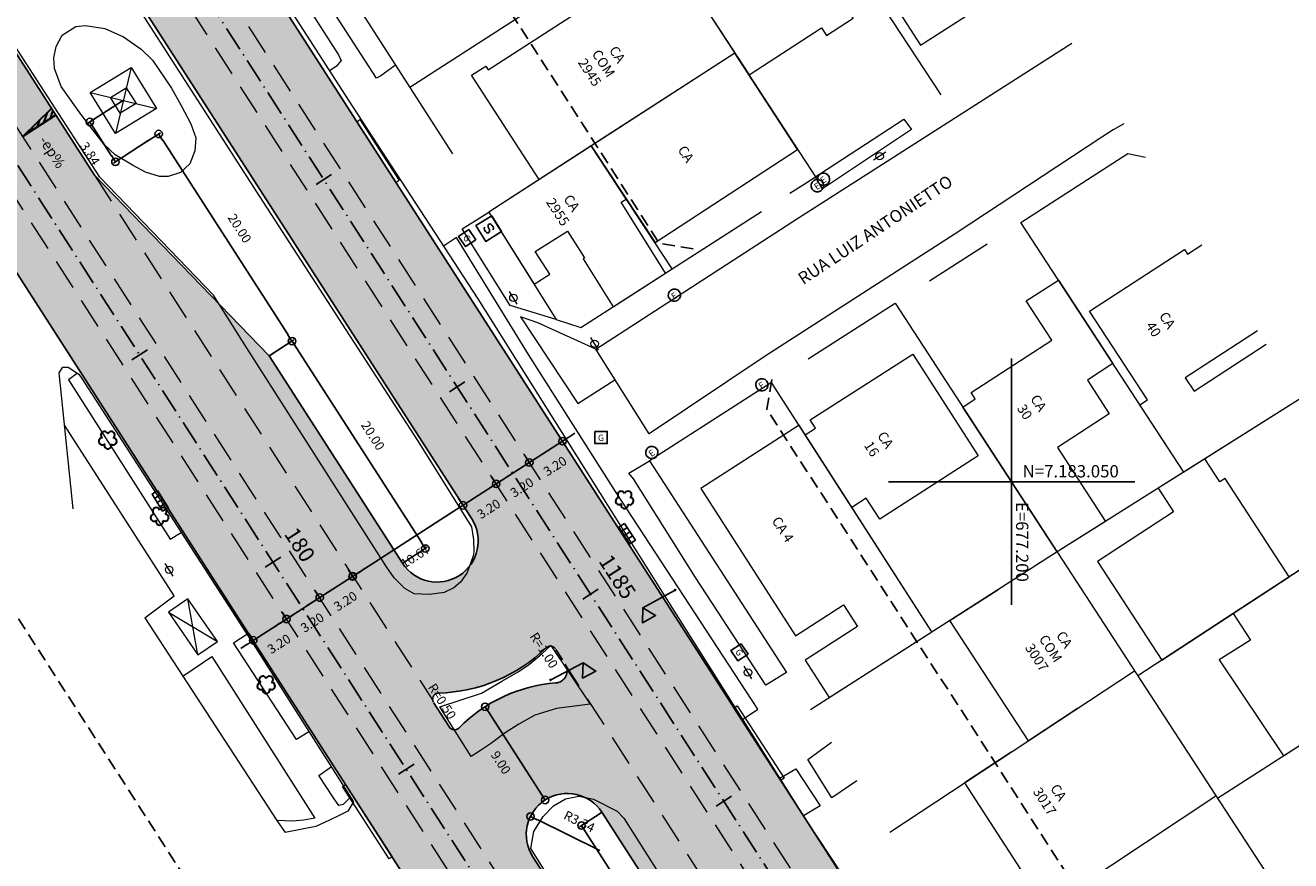
# Model space of a CAD drawing. Units: inches. Extents: x 675189 to 677836, y 7181896 to 7185334.
# Drawn here: x 677120 to 677223, y 7183019 to 7183087 of the extents above; entities that cross this region are included whole.
import ezdxf

# ---------------------------------------------------------------- set-up
doc = ezdxf.new("R2010")
doc.units = ezdxf.units.IN
doc.header["$PDMODE"] = 1
for name, pattern in [('DASHED2', [0.375, 0.25, -0.125]), ('HIDDEN', [0.375, 0.25, -0.125]), ('LIN3', [3, 2, -0.5, 0, -0.5])]:
    doc.linetypes.add(name, pattern=pattern)
for name, color, linetype, lineweight in [('L-BASE_DA_TORRE', 251, 'Continuous', 0), ('L-CALCADA', 44, 'Continuous', 0), ('L-EDIF_ALVENARIA', 2, 'Continuous', 0), ('L-EDIF_COMERCIAL', 2, 'Continuous', 0), ('L-EDIFICACAO', 2, 'Continuous', 0), ('L-ILU', 7, 'Continuous', 0), ('L-MURO_ALVENARIA', 252, 'Continuous', 0), ('L-MURO_GRADE', 252, 'Continuous', 0), ('L-PONTO_DE_ONIBUS', 251, 'Continuous', 0), ('L-TOPONIMIA_VIAS', 7, 'Continuous', 0), ('L-TORRE', 7, 'Continuous', 0), ('L-VEG', 7, 'Continuous', 0), ('L-VIA_ PAVIMENTADA', 210, 'Continuous', 0), ('P-superelevaocao', 7, 'Continuous', 30), ('PG-FAIXA DE TRAFEGO', 7, 'DASHED2', 0), ('PG-GUIA_REB_ENTR', 2, 'Continuous', 0), ('POSTE_CIRCULAR', 7, 'Continuous', 0), ('TEXTOS_COORDENADAS', 20, 'Continuous', 15)]:
    doc.layers.add(name, color=color, linetype=linetype, lineweight=lineweight)
for name, color, linetype in [('L-DRE', 7, 'Continuous'), ('L-SRV', 7, 'Continuous'), ('MALHA_COORDENADAS', 20, 'Continuous'), ('PG-ALIN PREDIAL PROPOSTO', 164, 'DASHED2'), ('PG-COTA', 1, 'Continuous'), ('PG-EIXO 0', 1, 'LIN3'), ('PG-EIXO 1000', 1, 'LIN3'), ('PG-EST EX 0', 2, 'Continuous'), ('PG-EST EX 1000', 2, 'Continuous'), ('PG-MFIO', 5, 'Continuous'), ('PG-SOLIDOS EX 0', 254, 'Continuous'), ('PG-SOLIDOS EX 1000', 254, 'Continuous')]:
    doc.layers.add(name, color=color, linetype=linetype)
doc.styles.add('ARIAL', font='ARIAL.TTF', dxfattribs={"height": 2})
doc.styles.add('Romans', font='romans.shx')
doc.styles.add('SIMPLEX', font='simplex.shx', dxfattribs={"height": 0.75})
doc.styles.get("Standard").update_dxf_attribs({"font": 'simplex.shx', "height": 0.75})
doc.dimstyles.new('COTAS', dxfattribs={"dimtxt": 0.75, "dimasz": 0.6, "dimexe": 0.18, "dimexo": 0.0625, "dimgap": 1, "dimtad": 2, "dimzin": 0, "dimdsep": 46, "dimtxsty": 'SIMPLEX', "dimblk": 'ORIGIN', "dimcen": 0, "dimclrd": 256, "dimclre": 256, "dimclrt": 2, "dimaunit": 1, "dimadec": 5, "dimazin": 0, "dimtfac": 1, "dimtofl": 0, "dimtmove": 0, "dimatfit": 3, "dimldrblk": 'ORIGIN', "dimfxl": 0, "dimtolj": 1, "dimtzin": 0, "dimarcsym": 0})

# ---------------------------------------------------------------- blocks, each defined once
blk = doc.blocks.new('cruz')
at = {"layer": 'MALHA_COORDENADAS', "flags": 128}
for points in [[(0, -10), (0, 10)], [(-10, 0), (10, 0)]]:
    blk.add_lwpolyline(points, dxfattribs=at)
blk = doc.blocks.new('AeccTickLine')
blk.add_line((0, -0.5), (0, 0.5))
blk = doc.blocks.new('_Origin')
at = {"color": 0, "linetype": 'ByBlock', "lineweight": -2}
blk.add_line((0, 0), (-1, 0), dxfattribs=at)
blk.add_circle((0, 0), 0.5, dxfattribs=at)
blk = doc.blocks.new('*D51')
at = {"layer": 'Defpoints', "color": 0, "transparency": 16777216}
for p in [(677160.96, 7183022.84), (677163.95, 7183021.37)]:
    blk.add_point(p, dxfattribs=at)
at = {"layer": 'PG-COTA', "transparency": 16777216}
blk.add_line((677166.58, 7183020.07), (677161.5, 7183022.58), dxfattribs=at)
at = {"layer": 'PG-COTA', "transparency": 16777216, "xscale": 0.6, "yscale": 0.6, "zscale": 0.6, "rotation": 153.7874495711128}
blk.add_blockref('_Origin', (677160.96, 7183022.84), dxfattribs=at)
at = {"layer": 'PG-COTA', "color": 2, "transparency": 16777216, "insert": (677164.92, 7183022.43), "char_height": 0.75, "attachment_point": 5, "rotation": 333.7874, "style": 'SIMPLEX'}
blk.add_mtext('\\A1;R3.34', dxfattribs=at)
blk = doc.blocks.new('*D236')
at = {"layer": 'Defpoints', "color": 0, "transparency": 16777216}
for p in [(677157.27, 7183031.74), (677157.28, 7183031.74), (677162.15, 7183024.18)]:
    blk.add_point(p, dxfattribs=at)
at = {"layer": 'PG-COTA', "lineweight": -2, "transparency": 16777216}
for p, q in [((677157.22, 7183031.71), (677157.12, 7183031.64)), ((677161.81, 7183024.68), (677157.59, 7183031.24)), ((677162.09, 7183024.14), (677161.99, 7183024.07))]:
    blk.add_line(p, q, dxfattribs=at)
at = {"layer": 'PG-COTA', "lineweight": -2, "transparency": 16777216, "xscale": 0.6, "yscale": 0.6, "zscale": 0.6}
for p, rotation in [((677157.27, 7183031.74), 122.7544575552185), ((677162.14, 7183024.17), 302.7544575552186)]:
    blk.add_blockref('_Origin', p, dxfattribs=dict(at, rotation=rotation))
at = {"layer": 'PG-COTA', "color": 2, "transparency": 16777216, "insert": (677158.55, 7183027.21), "char_height": 0.75, "attachment_point": 5, "rotation": 302.7545, "style": 'SIMPLEX'}
blk.add_mtext('\\A1;9.00', dxfattribs=at)
blk = doc.blocks.new('*D237')
at = {"layer": 'Defpoints', "color": 0, "transparency": 16777216}
for p in [(677166.76, 7183023.17), (677210.04, 7182955.9), (677208.37, 7182954.82)]:
    blk.add_point(p, dxfattribs=at)
at = {"layer": 'PG-COTA', "lineweight": -2, "transparency": 16777216}
for p, q in [((677166.7, 7183023.14), (677164.94, 7183022)), ((677165.41, 7183021.6), (677208.05, 7182955.33)), ((677209.99, 7182955.86), (677208.22, 7182954.72))]:
    blk.add_line(p, q, dxfattribs=at)
at = {"layer": 'PG-COTA', "lineweight": -2, "transparency": 16777216, "xscale": 0.6, "yscale": 0.6, "zscale": 0.6}
for p, rotation in [((677165.09, 7183022.1), 122.7544576087409), ((677208.37, 7182954.82), 302.7544576087408)]:
    blk.add_blockref('_Origin', p, dxfattribs=dict(at, rotation=rotation))
at = {"layer": 'PG-COTA', "color": 2, "transparency": 16777216, "insert": (677185.57, 7182987.72), "char_height": 0.75, "attachment_point": 5, "rotation": 302.7545, "style": 'SIMPLEX'}
blk.add_mtext('\\A1;80.00', dxfattribs=at)
blk = doc.blocks.new('*D184')
at = {"layer": 'Defpoints', "color": 0, "transparency": 16777216}
for p in [(677163.16, 7183053.9), (677160.47, 7183052.16), (677160.86, 7183051.56)]:
    blk.add_point(p, dxfattribs=at)
at = {"layer": 'PG-COTA', "lineweight": -2, "transparency": 16777216}
for p, q in [((677163.2, 7183053.84), (677163.65, 7183053.14)), ((677164.06, 7183053.61), (677164.56, 7183053.94)), ((677160.36, 7183051.23), (677159.85, 7183050.91)), ((677160.51, 7183052.11), (677160.96, 7183051.41))]:
    blk.add_line(p, q, dxfattribs=at)
at = {"layer": 'PG-COTA', "lineweight": -2, "transparency": 16777216, "xscale": 0.6, "yscale": 0.6, "zscale": 0.6}
for p, rotation in [((677163.55, 7183053.29), 212.767996777337), ((677160.86, 7183051.56), 32.76799677733699)]:
    blk.add_blockref('_Origin', p, dxfattribs=dict(at, rotation=rotation))
at = {"layer": 'PG-COTA', "color": 2, "transparency": 16777216, "insert": (677162.95, 7183051.27), "char_height": 0.75, "attachment_point": 5, "rotation": 32.768, "style": 'SIMPLEX'}
blk.add_mtext('\\A1;3.20', dxfattribs=at)
blk = doc.blocks.new('*D185')
at = {"layer": 'Defpoints', "color": 0, "transparency": 16777216}
for p in [(677160.47, 7183052.16), (677157.78, 7183050.43), (677158.17, 7183049.83)]:
    blk.add_point(p, dxfattribs=at)
at = {"layer": 'PG-COTA', "lineweight": -2, "transparency": 16777216}
for p, q in [((677161.37, 7183051.88), (677161.87, 7183052.21)), ((677160.51, 7183052.11), (677160.96, 7183051.41)), ((677157.82, 7183050.38), (677158.27, 7183049.67)), ((677157.67, 7183049.5), (677157.16, 7183049.18))]:
    blk.add_line(p, q, dxfattribs=at)
at = {"layer": 'PG-COTA', "lineweight": -2, "transparency": 16777216, "xscale": 0.6, "yscale": 0.6, "zscale": 0.6}
for p, rotation in [((677160.86, 7183051.56), 212.767996777337), ((677158.17, 7183049.83), 32.76799677733699)]:
    blk.add_blockref('_Origin', p, dxfattribs=dict(at, rotation=rotation))
at = {"layer": 'PG-COTA', "color": 2, "transparency": 16777216, "insert": (677160.26, 7183049.54), "char_height": 0.75, "attachment_point": 5, "rotation": 32.768, "style": 'SIMPLEX'}
blk.add_mtext('\\A1;3.20', dxfattribs=at)
blk = doc.blocks.new('*D186')
at = {"layer": 'Defpoints', "color": 0, "transparency": 16777216}
for p in [(677157.78, 7183050.43), (677155.09, 7183048.7), (677155.48, 7183048.09)]:
    blk.add_point(p, dxfattribs=at)
at = {"layer": 'PG-COTA', "lineweight": -2, "transparency": 16777216}
for p, q in [((677157.82, 7183050.38), (677158.27, 7183049.67)), ((677158.68, 7183050.15), (677159.18, 7183050.47)), ((677155.13, 7183048.65), (677155.58, 7183047.94)), ((677154.98, 7183047.77), (677154.47, 7183047.44))]:
    blk.add_line(p, q, dxfattribs=at)
at = {"layer": 'PG-COTA', "lineweight": -2, "transparency": 16777216, "xscale": 0.6, "yscale": 0.6, "zscale": 0.6}
for p, rotation in [((677158.17, 7183049.83), 212.767996777337), ((677155.48, 7183048.09), 32.76799677733699)]:
    blk.add_blockref('_Origin', p, dxfattribs=dict(at, rotation=rotation))
at = {"layer": 'PG-COTA', "color": 2, "transparency": 16777216, "insert": (677157.57, 7183047.8), "char_height": 0.75, "attachment_point": 5, "rotation": 32.768, "style": 'SIMPLEX'}
blk.add_mtext('\\A1;3.20', dxfattribs=at)
blk = doc.blocks.new('*D187')
at = {"layer": 'Defpoints', "color": 0, "transparency": 16777216}
for p in [(677155.09, 7183048.7), (677146.12, 7183042.92), (677146.51, 7183042.31)]:
    blk.add_point(p, dxfattribs=at)
at = {"layer": 'PG-COTA', "lineweight": -2, "transparency": 16777216}
for p, q in [((677155.12, 7183048.65), (677155.58, 7183047.94)), ((677154.98, 7183047.77), (677147.02, 7183042.64)), ((677146.16, 7183042.87), (677146.61, 7183042.16))]:
    blk.add_line(p, q, dxfattribs=at)
at = {"layer": 'PG-COTA', "lineweight": -2, "transparency": 16777216, "xscale": 0.6, "yscale": 0.6, "zscale": 0.6}
for p, rotation in [((677155.48, 7183048.09), 32.8080319088541), ((677146.51, 7183042.31), 212.8080319088541)]:
    blk.add_blockref('_Origin', p, dxfattribs=dict(at, rotation=rotation))
at = {"layer": 'PG-COTA', "color": 2, "transparency": 16777216, "insert": (677151.6, 7183043.95), "char_height": 0.75, "attachment_point": 5, "rotation": 32.808, "style": 'SIMPLEX'}
blk.add_mtext('\\A1;10.67', dxfattribs=at)
blk = doc.blocks.new('*D188')
at = {"layer": 'Defpoints', "color": 0, "transparency": 16777216}
for p in [(677146.15, 7183042.93), (677143.46, 7183041.2), (677143.85, 7183040.6)]:
    blk.add_point(p, dxfattribs=at)
at = {"layer": 'PG-COTA', "lineweight": -2, "transparency": 16777216}
for p, q in [((677146.18, 7183042.88), (677146.63, 7183042.18)), ((677147.04, 7183042.65), (677147.55, 7183042.98)), ((677143.49, 7183041.15), (677143.94, 7183040.44)), ((677143.34, 7183040.27), (677142.84, 7183039.95))]:
    blk.add_line(p, q, dxfattribs=at)
at = {"layer": 'PG-COTA', "lineweight": -2, "transparency": 16777216, "xscale": 0.6, "yscale": 0.6, "zscale": 0.6}
for p, rotation in [((677146.54, 7183042.33), 212.767996777337), ((677143.85, 7183040.6), 32.76799677733699)]:
    blk.add_blockref('_Origin', p, dxfattribs=dict(at, rotation=rotation))
at = {"layer": 'PG-COTA', "color": 2, "transparency": 16777216, "insert": (677145.94, 7183040.31), "char_height": 0.75, "attachment_point": 5, "rotation": 32.768, "style": 'SIMPLEX'}
blk.add_mtext('\\A1;3.20', dxfattribs=at)
blk = doc.blocks.new('*D189')
at = {"layer": 'Defpoints', "color": 0, "transparency": 16777216}
for p in [(677143.46, 7183041.2), (677140.77, 7183039.47), (677141.16, 7183038.86)]:
    blk.add_point(p, dxfattribs=at)
at = {"layer": 'PG-COTA', "lineweight": -2, "transparency": 16777216}
for p, q in [((677143.49, 7183041.15), (677143.94, 7183040.44)), ((677144.35, 7183040.92), (677144.86, 7183041.25)), ((677140.8, 7183039.42), (677141.25, 7183038.71)), ((677140.65, 7183038.54), (677140.15, 7183038.21))]:
    blk.add_line(p, q, dxfattribs=at)
at = {"layer": 'PG-COTA', "lineweight": -2, "transparency": 16777216, "xscale": 0.6, "yscale": 0.6, "zscale": 0.6}
for p, rotation in [((677143.85, 7183040.6), 212.767996777337), ((677141.16, 7183038.86), 32.76799677733699)]:
    blk.add_blockref('_Origin', p, dxfattribs=dict(at, rotation=rotation))
at = {"layer": 'PG-COTA', "color": 2, "transparency": 16777216, "insert": (677143.25, 7183038.57), "char_height": 0.75, "attachment_point": 5, "rotation": 32.768, "style": 'SIMPLEX'}
blk.add_mtext('\\A1;3.20', dxfattribs=at)
blk = doc.blocks.new('*D190')
at = {"layer": 'Defpoints', "color": 0, "transparency": 16777216}
for p in [(677140.77, 7183039.47), (677138.07, 7183037.74), (677138.46, 7183037.13)]:
    blk.add_point(p, dxfattribs=at)
at = {"layer": 'PG-COTA', "lineweight": -2, "transparency": 16777216}
for p, q in [((677140.8, 7183039.42), (677141.25, 7183038.71)), ((677141.66, 7183039.19), (677142.16, 7183039.51)), ((677137.96, 7183036.81), (677137.46, 7183036.48)), ((677138.11, 7183037.69), (677138.56, 7183036.98))]:
    blk.add_line(p, q, dxfattribs=at)
at = {"layer": 'PG-COTA', "lineweight": -2, "transparency": 16777216, "xscale": 0.6, "yscale": 0.6, "zscale": 0.6}
for p, rotation in [((677141.16, 7183038.86), 212.767996777337), ((677138.46, 7183037.13), 32.76799677733699)]:
    blk.add_blockref('_Origin', p, dxfattribs=dict(at, rotation=rotation))
at = {"layer": 'PG-COTA', "color": 2, "transparency": 16777216, "insert": (677140.55, 7183036.84), "char_height": 0.75, "attachment_point": 5, "rotation": 32.768, "style": 'SIMPLEX'}
blk.add_mtext('\\A1;3.20', dxfattribs=at)
blk = doc.blocks.new('ARVORE')
at = {"color": 0, "linetype": 'Continuous', "lineweight": 30}
for centre, start, end in [((-0.45, -0.17), 87.0134, 319.1849), ((-0.28, 0.35), 18.7498, 233.1301), ((0.27, 0.35), 306.8699, 161.2502), ((0.43, -0.17), 234.9262, 89.0037), ((-0.01, -0.49), 162.8241, 17.1759)]:
    blk.add_arc(centre, 0.287, start, end, dxfattribs=at)
blk = doc.blocks.new('SEMAFORO_PRINCIPAL')
at = {"flags": 128}
blk.add_lwpolyline([(0.05, 0), (3, 0), (3.61, 1.06), (2.39, 1.06), (3, 0)], dxfattribs=at)
blk.add_circle((0, 0), 0.05)
blk.add_point((0, 0))
blk = doc.blocks.new('ESGOTO')
at = {"color": 251}
blk.add_lwpolyline([(0, 0.5, 1), (0, -0.5, 1)], format="xyb", close=True, dxfattribs=at)
at = {"color": 251, "style": 'Romans'}
blk.add_text('E', height=0.517, dxfattribs=at).set_placement((-0.25, -0.29))
blk = doc.blocks.new('GAS')
at = {"color": 251}
blk.add_lwpolyline([(-0.5, 0.51), (0.5, 0.51), (0.5, -0.49), (-0.5, -0.49), (-0.5, 0.51)], dxfattribs=at)
at = {"color": 251, "style": 'Romans'}
blk.add_text('G', height=0.525, dxfattribs=at).set_placement((-0.25, -0.28))
blk = doc.blocks.new('POSTE_CIRCULAR')
at = {"layer": 'POSTE_CIRCULAR'}
blk.add_lwpolyline([(0, 0.6), (0, -0.6)], dxfattribs=at)
blk.add_circle((0, 0), 0.3, dxfattribs=at)
blk = doc.blocks.new('BOCA_DE_LOBO')
at = {"color": 0, "linetype": 'Continuous', "flags": 128}
blk.add_lwpolyline([(-0.81, 0.27), (0.81, 0.27), (0.81, -0.27), (-0.81, -0.27)], close=True, dxfattribs=at)
for points in [[(-0.4, 0.27), (-0.4, -0.27)], [(0, 0.27), (0, -0.27)], [(0.4, 0.27), (0.4, -0.27)]]:
    blk.add_lwpolyline(points, dxfattribs=at)
blk = doc.blocks.new('SANEPAR')
at = {"color": 251, "linetype": 'Continuous', "flags": 128}
blk.add_lwpolyline([(-0.75, 0.73), (0.75, 0.73), (0.75, -0.77), (-0.75, -0.77)], close=True, dxfattribs=at)
blk.add_lwpolyline([(0.27, 0.25), (0.18, 0.32), (0.07, 0.35), (-0.09, 0.35), (-0.2, 0.32), (-0.28, 0.25), (-0.28, 0.14), (-0.24, 0.08), (-0.2, 0.04), (-0.12, 0.01), (0.11, -0.02), (0.18, -0.06), (0.22, -0.09), (0.27, -0.16), (0.27, -0.26), (0.18, -0.33), (0.07, -0.37), (-0.09, -0.37), (-0.2, -0.33), (-0.28, -0.26)], dxfattribs=at)
blk = doc.blocks.new('A$C087E7D55')
at = {"layer": 'P-superelevaocao'}
h = blk.add_hatch(dxfattribs=at)
h.set_pattern_fill('ANSI31', color=256, scale=0.2, angle=179.8418, style=0)
h.set_pattern_definition([(218.5055703, (5571388.3494, 3670230.275), (0.44777140287, -0.360200629226), [])])
edge = h.paths.add_edge_path()
edge.add_line((-4, 0), (-4, -0.8))
edge.add_line((-4, -0.8), (-0.05, -0.01))
edge.add_ellipse((0, 0), major_axis=(-0.05, 0), ratio=0.8, start_angle=359.9963, end_angle=374.0496, ccw=False)
edge.add_line((-0.05, 0), (-4, 0))
h.paths.add_polyline_path([(-4.6, -0.92), (-4, -0.8), (-4, 0), (-4.6, 0)])
for p, q in [((-4.6, 0), (0, 0)), ((0, 0), (-4.6, 0)), ((0, 0), (-4.6, 0)), ((0, 0), (-4.6, -0.92))]:
    blk.add_line(p, q, dxfattribs=at)
blk = doc.blocks.new('*D292')
at = {"layer": 'Defpoints', "color": 0, "transparency": 16777216}
for p in [(677128.88, 7183077.01), (677141.6, 7183061.41), (677139.7, 7183060.19)]:
    blk.add_point(p, dxfattribs=at)
at = {"layer": 'PG-COTA', "lineweight": -2, "transparency": 16777216}
for p, q in [((677128.94, 7183077.05), (677130.93, 7183078.33)), ((677131.11, 7183077.73), (677141.28, 7183061.92)), ((677139.75, 7183060.22), (677141.75, 7183061.51))]:
    blk.add_line(p, q, dxfattribs=at)
at = {"layer": 'PG-COTA', "lineweight": -2, "transparency": 16777216, "xscale": 0.6, "yscale": 0.6, "zscale": 0.6}
for p, rotation in [((677130.78, 7183078.23), 122.7439099969423), ((677141.6, 7183061.41), 302.7439099969423)]:
    blk.add_blockref('_Origin', p, dxfattribs=dict(at, rotation=rotation))
at = {"layer": 'PG-COTA', "color": 2, "transparency": 16777216, "insert": (677137.35, 7183070.57), "char_height": 0.75, "attachment_point": 5, "rotation": 302.7439, "style": 'SIMPLEX'}
blk.add_mtext('\\A1;20.00', dxfattribs=at)
blk = doc.blocks.new('*D293')
at = {"layer": 'Defpoints', "color": 0, "transparency": 16777216}
for p in [(677139.75, 7183060.22), (677152.42, 7183044.59), (677150.57, 7183043.39)]:
    blk.add_point(p, dxfattribs=at)
at = {"layer": 'PG-COTA', "lineweight": -2, "transparency": 16777216}
for p, q in [((677139.81, 7183060.26), (677141.76, 7183061.51)), ((677141.93, 7183060.91), (677152.1, 7183045.09)), ((677150.62, 7183043.43), (677152.58, 7183044.68))]:
    blk.add_line(p, q, dxfattribs=at)
at = {"layer": 'PG-COTA', "lineweight": -2, "transparency": 16777216, "xscale": 0.6, "yscale": 0.6, "zscale": 0.6}
for p, rotation in [((677141.61, 7183061.41), 122.7311284719861), ((677152.42, 7183044.59), 302.7311284719861)]:
    blk.add_blockref('_Origin', p, dxfattribs=dict(at, rotation=rotation))
at = {"layer": 'PG-COTA', "color": 2, "transparency": 16777216, "insert": (677148.17, 7183053.74), "char_height": 0.75, "attachment_point": 5, "rotation": 302.7311, "style": 'SIMPLEX'}
blk.add_mtext('\\A1;20.00', dxfattribs=at)
blk = doc.blocks.new('*D295')
at = {"layer": 'Defpoints', "color": 0, "transparency": 16777216}
for p in [(677127.91, 7183080.95), (677129.99, 7183077.72), (677127.27, 7183075.97)]:
    blk.add_point(p, dxfattribs=at)
at = {"layer": 'PG-COTA', "lineweight": -2, "transparency": 16777216}
for p, q in [((677127.86, 7183080.91), (677125.04, 7183079.1)), ((677125.52, 7183078.7), (677126.94, 7183076.48)), ((677129.93, 7183077.69), (677127.12, 7183075.87))]:
    blk.add_line(p, q, dxfattribs=at)
at = {"layer": 'PG-COTA', "lineweight": -2, "transparency": 16777216, "xscale": 0.6, "yscale": 0.6, "zscale": 0.6}
for p, rotation in [((677125.19, 7183079.2), 122.7439099808926), ((677127.27, 7183075.97), 302.7439099808926)]:
    blk.add_blockref('_Origin', p, dxfattribs=dict(at, rotation=rotation))
at = {"layer": 'PG-COTA', "color": 2, "transparency": 16777216, "insert": (677125.21, 7183076.63), "char_height": 0.75, "attachment_point": 5, "rotation": 302.7439, "style": 'SIMPLEX'}
blk.add_mtext('\\A1;3.84', dxfattribs=at)

msp = doc.modelspace()

# ---------------------------------------------------------------- hatches: boundary and pattern name
at = {"layer": 'PG-SOLIDOS EX 0'}
for points in [[(677115.331, 7183090.807), (677110.882, 7183079.977), (677131.224, 7183048.344), (677139.183, 7183053.716)], [(677139.183, 7183053.716), (677131.224, 7183048.344), (677146.559, 7183024.497), (677154.373, 7183030.095)], [(677161.145, 7183019.565, -0.5698411), (677163.715, 7183024.698), (677158.682, 7183032.524, 0.0884889), (677155.15, 7183030.015, -0.481093), (677154.373, 7183030.095), (677146.559, 7183024.497), (677149.741, 7183019.549), (677163.264, 7182998.52), (677178.26, 7182975.201), (677186.138, 7182980.699)]]:
    msp.add_hatch(color=256, dxfattribs=at).paths.add_polyline_path(points)
h = msp.add_hatch(color=256, dxfattribs=at)
edge = h.paths.add_edge_path()
edge.add_line((677125.572, 7183074.882), (677153.077, 7183032.11))
edge.add_arc((677153.516, 7183032.352), 0.501, 91.58648, 208.85938, ccw=False)
edge.add_arc((677153.159, 7183045.848), 13, 271.51098, 293.76258)
edge.add_arc((677153.159, 7183045.848), 13, 293.76258, 314.15199)
edge.add_arc((677162.563, 7183036.162), 0.5, 32.75446, 134.15199, ccw=False)
edge.add_line((677162.983, 7183036.433), (677156.182, 7183047.005))
edge.add_arc((677153.376, 7183045.2), 3.336, -55.54595, 32.75446, ccw=False)
edge.add_arc((677153.376, 7183045.2), 3.336, 212.75446, 304.45405, ccw=False)
edge.add_line((677150.57, 7183043.395), (677139.754, 7183060.223))
edge.add_line((677139.754, 7183060.223), (677125.572, 7183074.882))
at = {"layer": 'PG-SOLIDOS EX 1000'}
h = msp.add_hatch(color=256, dxfattribs=at)
edge = h.paths.add_edge_path()
edge.add_line((677121.115, 7183119.25), (677113.581, 7183130.956))
edge.add_line((677113.581, 7183130.956), (677105.52, 7183125.742))
edge.add_line((677105.52, 7183125.742), (677110.775, 7183117.578))
edge.add_line((677110.775, 7183117.578), (677114.727, 7183111.438))
edge.add_line((677114.727, 7183111.438), (677123.033, 7183097.896))
edge.add_arc((677123.159, 7183097.412), 0.5, 32.75446, 104.58685, ccw=False)
edge.add_line((677123.579, 7183097.683), (677124.243, 7183096.651))
edge.add_line((677124.243, 7183096.651), (677148.026, 7183059.683))
edge.add_line((677148.026, 7183059.683), (677155.985, 7183065.054))
edge.add_line((677155.985, 7183065.054), (677135.726, 7183096.546))
edge.add_line((677135.726, 7183096.546), (677121.115, 7183119.25))
msp.add_hatch(color=256, dxfattribs=at).paths.add_polyline_path([(677155.985, 7183065.054), (677148.026, 7183059.683), (677163.771, 7183035.208), (677171.59, 7183040.797)])
h = msp.add_hatch(color=256, dxfattribs=at)
h.paths.add_polyline_path([(677171.59, 7183040.797), (677163.771, 7183035.208, -0.5678862), (677163.007, 7183033.67), (677166.756, 7183023.175), (677191.621, 7182984.526), (677202.781, 7182992.315)])
h.paths.add_polyline_path([(677163.007, 7183033.67, 0.0914228), (677158.682, 7183032.524), (677163.715, 7183024.698, -0.2740143), (677166.756, 7183023.175)])

# ---------------------------------------------------------------- linework, layer by layer
at = {"layer": 'L-BASE_DA_TORRE'}
msp.add_lwpolyline([(677122.862, 7183082.089), (677122.319, 7183083.537), (677122.274, 7183084.408), (677122.46, 7183085.321), (677122.963, 7183086.262), (677124.055, 7183086.943), (677124.851, 7183087.038), (677126.421, 7183086.778), (677127.923, 7183086.126), (677129.375, 7183085.101), (677130.28, 7183084.215), (677131.812, 7183081.957), (677132.612, 7183080.547), (677133.392, 7183079.057), (677133.795, 7183077.92), (677133.723, 7183076.861), (677133.312, 7183075.807), (677132.556, 7183075.1), (677131.545, 7183074.766), (677130.837, 7183074.781), (677129.708, 7183075.136), (677128.648, 7183075.688), (677127.263, 7183076.534), (677126.364, 7183077.377), (677125.447, 7183078.557), (677124.537, 7183079.736), (677124.059, 7183080.393)], close=True, dxfattribs=at)
at = {"layer": 'L-CALCADA'}
for points in [[(677150, 7183083.827), (677148.814, 7183082.956), (677148.46, 7183082.762), (677138.723, 7183097.824), (677138.168, 7183099.043), (677137.832, 7183100.327), (677137.692, 7183102.34), (677138.345, 7183104.316), (677138.943, 7183105.404), (677139.916, 7183106.613), (677141.469, 7183107.718), (677143.025, 7183105.363)], [(677136.066, 7183096.877), (677136.798, 7183097.094), (677137.416, 7183096.76), (677138.14, 7183095.921), (677145.375, 7183084.659), (677145.594, 7183084.196), (677145.195, 7183083.697), (677144.65, 7183083.351)], [(677191.249, 7183079.438), (677191.881, 7183078.588), (677184.656, 7183073.781), (677184.076, 7183074.762)], [(677163.051, 7183063.176), (677159.302, 7183064.308), (677155.401, 7183070.529), (677157.582, 7183071.895)], [(677178.157, 7183030.713), (677179.406, 7183031.558), (677167.862, 7183049.216), (677160.783, 7183060.318), (677154.962, 7183069.833), (677153.898, 7183069.131)], [(677166.248, 7183060.754), (677161.543, 7183062.9), (677160.154, 7183063.386), (677164.81, 7183056.359), (677167.809, 7183058.274)], [(677124.195, 7183058.804), (677123.476, 7183058.265), (677131.709, 7183045.338), (677132.607, 7183045.895)], [(677181.736, 7183034.509), (677180.062, 7183033.497), (677174.356, 7183042.22), (677169.315, 7183050.247), (677168.929, 7183050.712), (677170.617, 7183051.693)], [(677142.976, 7183029.708), (677141.98, 7183029.093), (677136.841, 7183036.927), (677137.936, 7183037.631)], [(677132.738, 7183034.215), (677135.093, 7183035.811), (677143.455, 7183022.708), (677142.569, 7183022.527), (677141.625, 7183022.46), (677140.375, 7183022.504)], [(677187.425, 7183025.716), (677185.397, 7183024.338), (677183.448, 7183027.446), (677185.388, 7183028.864)], [(677146.344, 7183024.403), (677145.756, 7183023.818), (677145.394, 7183023.737), (677144.958, 7183024.353), (677143.786, 7183026.148), (677144.778, 7183026.869)], [(677181.179, 7183025.936), (677182.491, 7183026.707), (677184.451, 7183023.701), (677183.109, 7183022.882)]]:
    msp.add_lwpolyline(points, dxfattribs=at)
at = {"layer": 'L-CALCADA', "flags": 128}
msp.add_lwpolyline([(677129.653, 7183038.947), (677132.04, 7183040.733), (677123.141, 7183054.606)], dxfattribs=at)
at = {"layer": 'L-EDIFICACAO'}
for points in [[(677171.021, 7183094.797), (677178.695, 7183083.021), (677184.566, 7183086.846), (677184.966, 7183086.232), (677187.127, 7183087.641), (677186.673, 7183088.338), (677188.145, 7183089.297), (677184.587, 7183094.758), (677183.344, 7183093.948), (677182.85, 7183094.707), (677176.974, 7183090.879), (677175.526, 7183093.101), (677183.29, 7183098.16), (677181.194, 7183101.353)], [(677177.54, 7183084.792), (677161.654, 7183074.526), (677156.178, 7183083.001), (677157.322, 7183083.741), (677157.515, 7183083.443), (677168.795, 7183090.732), (677167.595, 7183092.588), (677171.021, 7183094.797)], [(677171.06, 7183069.408), (677182.631, 7183076.98), (677177.54, 7183084.792), (677165.882, 7183077.259)], [(677157.582, 7183071.895), (677161.25, 7183066.047), (677162.514, 7183066.839), (677161.344, 7183068.704), (677163.964, 7183070.348), (677165.332, 7183068.167), (677165.218, 7183068.095), (677167.658, 7183064.204), (677171.923, 7183066.945), (677168.32, 7183072.688), (677168.728, 7183072.944), (677165.882, 7183077.259)], [(677203.681, 7183044.31), (677196.03, 7183056.064), (677197.051, 7183056.729), (677196.718, 7183057.241), (677203.262, 7183061.501), (677201.191, 7183064.683), (677203.79, 7183066.376), (677208.219, 7183059.588), (677206.152, 7183058.243), (677207.923, 7183055.522), (677203.716, 7183052.784), (677207.618, 7183046.789)], [(677187.032, 7183047.925), (677183.246, 7183053.813), (677184.092, 7183054.357), (677183.662, 7183055.027), (677191.973, 7183060.371), (677197.292, 7183052.098), (677189.304, 7183046.962), (677188.201, 7183048.677)], [(677193.534, 7183037.813), (677182.749, 7183054.587), (677174.776, 7183049.461), (677182.461, 7183037.508), (677186.363, 7183040.017), (677187.49, 7183038.265), (677183.241, 7183035.533), (677185.204, 7183032.48)], [(677212.187, 7183035.524), (677222.529, 7183042.281), (677217.314, 7183050.262), (677216.9, 7183049.992), (677215.678, 7183051.862), (677211.89, 7183049.477), (677213.141, 7183047.563), (677206.96, 7183043.524)], [(677222.062, 7183027.749), (677228.66, 7183031.992), (677227.664, 7183033.541), (677227.952, 7183033.726), (677224.035, 7183039.817), (677224.989, 7183040.43), (677223.423, 7183042.865), (677217.977, 7183039.307), (677219.371, 7183037.14), (677216.837, 7183035.547)]]:
    msp.add_lwpolyline(points, close=True, dxfattribs=at)
for points in [[(677197.351, 7183097.355), (677196.4, 7183096.743), (677193.572, 7183101.141), (677185.735, 7183096.102), (677192.599, 7183085.427), (677200.634, 7183090.593), (677200.277, 7183091.148), (677200.992, 7183091.608)], [(677223.491, 7183056.78), (677213.965, 7183050.784), (677210.403, 7183056.242), (677211.021, 7183056.645), (677206.328, 7183063.837), (677214.018, 7183068.856), (677214.273, 7183068.466), (677215.44, 7183069.228)], [(677219.942, 7183062.255), (677214.091, 7183058.437), (677214.798, 7183057.354), (677220.643, 7183061.169)], [(677205.354, 7183031.607), (677201.373, 7183028.981), (677194.987, 7183038.743), (677198.882, 7183041.237)], [(677199.972, 7183028.056), (677196.184, 7183025.557), (677202.765, 7183015.356), (677207.403, 7183018.434)]]:
    msp.add_lwpolyline(points, dxfattribs=at)
at = {"layer": 'L-MURO_ALVENARIA', "flags": 128}
for points in [[(677194.281, 7183081.415), (677181.194, 7183101.353), (677168.164, 7183121.418)], [(677158.256, 7183115.09), (677171.021, 7183094.797), (677184.076, 7183074.762)], [(677190.935, 7183107.632), (677151.171, 7183082.002)], [(677193.342, 7183066.302), (677198.013, 7183069.305)], [(677183.498, 7183059.973), (677190.539, 7183064.5), (677216.543, 7183024.552), (677229.481, 7183004.744), (677256.071, 7182964.038), (677252.983, 7182962.025)], [(677193.534, 7183037.813), (677180.518, 7183058.057), (677170.617, 7183051.693), (677181.736, 7183034.509)], [(677223.491, 7183056.78), (677203.681, 7183044.31), (677183.68, 7183031.504)], [(677229.85, 7183047.065), (677210.232, 7183034.246)], [(677236.44, 7183036.994), (677216.705, 7183024.304)], [(677190.118, 7183021.553), (677209.968, 7183034.652)], [(677201.327, 7183004.286), (677197.809, 7183009.666), (677196.722, 7183011.346), (677216.567, 7183024.514)]]:
    msp.add_lwpolyline(points, dxfattribs=at)
at = {"layer": 'L-MURO_ALVENARIA'}
for points in [[(677164.612, 7183104.986), (677144.643, 7183092.174), (677154.327, 7183077.084), (677154.617, 7183076.622)], [(677177.54, 7183084.792), (677157.582, 7183071.895), (677163.051, 7183063.176), (677165.051, 7183062.529), (677172.458, 7183067.288), (677165.882, 7183077.259)], [(677213.965, 7183050.784), (677200.736, 7183071.056), (677209.441, 7183076.652), (677210.853, 7183076.334)], [(677129.653, 7183038.947), (677140.377, 7183022.501), (677141.039, 7183021.541)]]:
    msp.add_lwpolyline(points, dxfattribs=at)
at = {"layer": 'L-MURO_GRADE', "ltscale": 0.1, "flags": 128}
for points in [[(677182.005, 7183073.423), (677183.158, 7183074.163), (677191.249, 7183079.438)], [(677172.458, 7183067.288), (677179.709, 7183071.948)]]:
    msp.add_lwpolyline(points, dxfattribs=at)
at = {"layer": 'L-PONTO_DE_ONIBUS'}
msp.add_lwpolyline([(677131.577, 7183039.413), (677133.966, 7183035.953), (677135.548, 7183037.045), (677133.159, 7183040.505)], close=True, dxfattribs=at)
for points in [[(677133.966, 7183035.953), (677133.159, 7183040.505)], [(677131.577, 7183039.413), (677135.548, 7183037.045)]]:
    msp.add_lwpolyline(points, dxfattribs=at)
at = {"layer": 'L-TORRE'}
for points in [[(677125.229, 7183081.587), (677128.55, 7183083.632), (677130.594, 7183080.31), (677127.273, 7183078.266)], [(677126.88, 7183081.194), (677128.157, 7183081.981), (677128.943, 7183080.703), (677127.666, 7183079.917)]]:
    msp.add_lwpolyline(points, close=True, dxfattribs=at)
for points in [[(677128.55, 7183083.632), (677127.273, 7183078.266)], [(677125.229, 7183081.587), (677130.594, 7183080.31)]]:
    msp.add_lwpolyline(points, dxfattribs=at)
at = {"layer": 'L-VIA_ PAVIMENTADA'}
for points in [[(677175.415, 7183132.232), (677163.567, 7183124.5), (677146.38, 7183113.63), (677139.954, 7183109.465), (677138.218, 7183108.1), (677137.384, 7183107.237), (677136.801, 7183106.442), (677136.051, 7183105.305), (677135.096, 7183103.37), (677134.925, 7183102.336), (677134.919, 7183101.364), (677135.065, 7183099.512), (677135.157, 7183099.125), (677136.264, 7183096.386), (677146.16, 7183081.004), (677156.694, 7183064.84), (677171.492, 7183041.254), (677183.355, 7183022.494), (677196.565, 7183002.486)], [(677119.785, 7183098.134), (677121.22, 7183098.344), (677122.101, 7183098.527), (677122.595, 7183098.606), (677138.974, 7183073.166), (677151.784, 7183053.341), (677156.165, 7183046.342), (677156.342, 7183045.308), (677156.344, 7183044.312), (677156.31, 7183043.998), (677156.099, 7183043.381), (677155.795, 7183042.586), (677155.278, 7183041.851), (677154.732, 7183041.385), (677153.95, 7183041.009), (677152.76, 7183040.853), (677151.505, 7183040.918), (677150.77, 7183041.341), (677149.89, 7183042.209), (677149.277, 7183043.091), (677137.921, 7183060.895), (677135.224, 7183065.15), (677126.012, 7183074.732), (677114.554, 7183092.387)], [(677209.098, 7183079.052), (677208.227, 7183078.579), (677207.324, 7183077.976), (677195.404, 7183070.126), (677179.995, 7183060.183), (677170.573, 7183053.882), (677166.248, 7183060.754), (677182.693, 7183071.422), (677204.875, 7183085.592)], [(677123.844, 7183047.805), (677122.704, 7183058.83), (677122.995, 7183059.301), (677123.43, 7183059.314), (677124.305, 7183058.731), (677124.557, 7183058.378), (677138.639, 7183036.541), (677146.579, 7183024.032), (677146.132, 7183023.267), (677145.421, 7183022.913), (677144.654, 7183022.548), (677143.528, 7183022.01), (677141.039, 7183021.541)], [(677217.418, 7182932.185), (677201.716, 7182956.31), (677187.877, 7182977.992), (677185.523, 7182981.678), (677166.03, 7183012.168), (677160.972, 7183020.224), (677161.238, 7183021.629), (677161.97, 7183022.83), (677162.833, 7183023.702), (677163.797, 7183024.264), (677164.88, 7183024.47), (677166.069, 7183024.239), (677167.982, 7183023.279), (677168.52, 7183022.687), (677181.636, 7183002.01), (677194.457, 7182982.223)]]:
    msp.add_lwpolyline(points, dxfattribs=at)
msp.add_lwpolyline([(677165.791, 7183031.945), (677163.06, 7183031.605), (677161.309, 7183031.062), (677160.015, 7183030.34), (677158.903, 7183029.62), (677157.698, 7183028.729), (677156.904, 7183028.203), (677156.15, 7183027.704), (677153.601, 7183031.731), (677156.98, 7183032.839), (677158.69, 7183033.834), (677159.967, 7183034.574), (677160.872, 7183035.184), (677161.899, 7183036.052), (677162.618, 7183036.709)], close=True, dxfattribs=at)
at = {"layer": 'PG-ALIN PREDIAL PROPOSTO', "ltscale": 4, "flags": 128}
for points in [[(677148.561, 7183108.628), (677147.964, 7183105.837), (677171.41, 7183069.343), (677174.447, 7183068.866)], [(677138.366, 7183006.09), (677138.759, 7183008.779), (677097.855, 7183072.384), (677094.574, 7183072.646)], [(677180.538, 7183058.298), (677180.127, 7183055.905), (677241.37, 7182961.021), (677244.088, 7182960.676)]]:
    msp.add_lwpolyline(points, dxfattribs=at)
at = {"layer": 'PG-COTA', "flags": 128}
for points in [[(677163.554, 7183053.289), (677155.482, 7183048.093)], [(677146.514, 7183042.313), (677138.442, 7183037.117)]]:
    msp.add_lwpolyline(points, dxfattribs=at)
at = {"layer": 'PG-EIXO 0', "flags": 128}
msp.add_lwpolyline([(675967.5, 7184873.96), (676008.55, 7184810.288), (676169.363, 7184559.253, 0.0132396), (676198.834, 7184515.823, -0.0120534), (676226.235, 7184475.649), (676331.976, 7184312.294, -0.0149126), (676363.146, 7184260.84, 0.0136076), (676390.976, 7184214.628), (676490.647, 7184058.875, -0.0170029), (676525.509, 7184000.086, 0.017913), (676554.634, 7183951.173), (676825.664, 7183531.018, 0.014145), (676857.506, 7183484.592, -0.014145), (676889.657, 7183437.718), (676933.724, 7183369.403, -0.014145), (676963.173, 7183320.786, 0.014145), (676992.339, 7183272.634), (677107.604, 7183093.948), (677289.433, 7182811.197)], format="xyb", dxfattribs=at)
at = {"layer": 'PG-EIXO 1000', "flags": 128}
msp.add_lwpolyline([(677124.549, 7183105.047), (677306.496, 7182822.226)], dxfattribs=at)
at = {"layer": 'PG-FAIXA DE TRAFEGO', "ltscale": 10}
for p, q in [((677307.84, 7182823.095), (677125.895, 7183105.912)), ((677305.153, 7182821.358), (677123.204, 7183104.181)), ((677108.922, 7183094.856), (677290.777, 7182812.065)), ((677106.245, 7183093.103), (677288.089, 7182810.328)), ((677125.575, 7183074.878), (677153.026, 7183032.252)), ((677233.887, 7182926.22), (677163.771, 7183035.208))]:
    msp.add_line(p, q, dxfattribs=at)
at = {"layer": 'PG-GUIA_REB_ENTR', "flags": 128}
for points in [[(677146.867, 7183079.228), (677147.119, 7183079.391), (677150.308, 7183074.443), (677150.051, 7183074.278), (677146.867, 7183079.228)], [(677177.468, 7183031.644), (677177.72, 7183031.807), (677181.527, 7183025.933), (677181.263, 7183025.762), (677177.468, 7183031.644)], [(677145.694, 7183025.269), (677145.946, 7183025.432), (677149.741, 7183019.549), (677149.489, 7183019.386), (677145.694, 7183025.269)], [(677187.538, 7183016.008), (677183.157, 7183022.818)]]:
    msp.add_lwpolyline(points, dxfattribs=at)
at = {"layer": 'PG-MFIO'}
for p, q in [((677156.182, 7183047.005), (677124.243, 7183096.651)), ((677259.451, 7182904.227), (677136.103, 7183095.959)), ((677115.331, 7183090.807), (677125.575, 7183074.878)), ((677151.258, 7183017.19), (677111.052, 7183079.712))]:
    msp.add_line(p, q, dxfattribs=at)
at = {"layer": 'PG-MFIO', "ltscale": 4}
for p, q in [((677139.754, 7183060.223), (677125.572, 7183074.882)), ((677139.754, 7183060.223), (677150.57, 7183043.395)), ((677155.469, 7183042.578), (677155.329, 7183042.488)), ((677153.095, 7183032.082), (677154.373, 7183030.095))]:
    msp.add_line(p, q, dxfattribs=at)
at = {"layer": 'PG-MFIO', "linetype": 'HIDDEN', "ltscale": 4}
msp.add_line((677163.551, 7183035.55), (677162.983, 7183036.433), dxfattribs=at)
at = {"layer": 'PG-MFIO', "flags": 128}
msp.add_lwpolyline([(677302.465, 7182819.621), (677235.045, 7182924.419), (677210.039, 7182955.895), (677166.756, 7183023.175, 1), (677161.145, 7183019.565), (677293.464, 7182813.803)], format="xyb", dxfattribs=at)
at = {"layer": 'PG-MFIO'}
for centre, radius, start, end in [((677153.376, 7183045.2), 3.336, 212.75446, 32.75446), ((677162.93, 7183034.667), 1, 274.38787, 32.75446), ((677163.95, 7183021.37), 12.336, 94.38741, 135.50942), ((677154.793, 7183030.365), 0.5, 212.74391, 315.50942)]:
    msp.add_arc(centre, radius, start, end, dxfattribs=at)
at = {"layer": 'PG-MFIO', "ltscale": 4}
msp.add_arc((677153.159, 7183045.848), 13, 271.51098, 314.15199, dxfattribs=at)
at = {"layer": 'PG-MFIO', "linetype": 'HIDDEN', "ltscale": 4}
for centre, start, end in [((677162.563, 7183036.162), 32.75446, 134.15199), ((677153.515, 7183032.353), 91.51098, 212.74391)]:
    msp.add_arc(centre, 0.5, start, end, dxfattribs=at)

# ---------------------------------------------------------------- block references
at = {"layer": 'L-DRE'}
for p, rotation in [((677130.897, 7183048.451), 301.7684366814524), ((677168.801, 7183045.798), 303.040419913141)]:
    msp.add_blockref('BOCA_DE_LOBO', p, dxfattribs=dict(at, rotation=rotation))
at = {"layer": 'L-ILU'}
for p, rotation in [((677189.288, 7183076.422), 303.0000000271062), ((677159.567, 7183064.929), 212.0000000394788), ((677166.162, 7183061.203), 212.0000000394788), ((677131.629, 7183042.854), 212.9999999457363), ((677178.605, 7183034.528), 212.0000000394788)]:
    msp.add_blockref('POSTE_CIRCULAR', p, dxfattribs=dict(at, rotation=rotation))
at = {"layer": 'L-SRV'}
for name, p, rotation in [('ESGOTO', (677184.231, 7183074.037), 34.30463520547224), ('ESGOTO', (677184.729, 7183074.554), 36.31293770038009), ('SANEPAR', (677157.58, 7183070.558), 301.7037513830441), ('GAS', (677155.809, 7183069.774), 303.9791404427107), ('ESGOTO', (677172.635, 7183065.147), 34.3691505525906), ('ESGOTO', (677179.727, 7183057.873), 34.86163537972329), ('ESGOTO', (677170.8, 7183052.377), 37.51511165433152), ('SEMAFORO_PRINCIPAL', (677172.697, 7183041.209), 208.5455033933377), ('GAS', (677177.907, 7183036.158), 302.9105893158223)]:
    msp.add_blockref(name, p, dxfattribs=dict(at, rotation=rotation))
msp.add_blockref('GAS', (677166.678, 7183053.584), dxfattribs=at)
at = {"layer": 'L-SRV', "xscale": -1, "rotation": 207.4700684412165}
msp.add_blockref('SEMAFORO_PRINCIPAL', (677162.574, 7183033.908), dxfattribs=at)
at = {"layer": 'L-VEG'}
for p in [(677126.662, 7183053.449), (677168.597, 7183048.599), (677130.864, 7183047.263), (677139.515, 7183033.587)]:
    msp.add_blockref('ARVORE', p, dxfattribs=at)
at = {"layer": 'MALHA_COORDENADAS'}
msp.add_blockref('cruz', (677200, 7183050), dxfattribs=at)
at = {"layer": 'P-superelevaocao', "xscale": 0.68088103670539, "yscale": 0.68088103670539, "zscale": 0.68088103670539, "rotation": 212.8248139779282}
msp.add_blockref('A$C087E7D55', (677119.779, 7183078.047), dxfattribs=at)
at = {"layer": 'PG-EST EX 0', "xscale": 1.5, "yscale": 1.5, "zscale": 1.5, "rotation": 302.743909996682}
for p in [(677129.236, 7183060.309), (677140.054, 7183043.487), (677150.871, 7183026.665)]:
    msp.add_blockref('AeccTickLine', p, dxfattribs=at)
at = {"layer": 'PG-EST EX 1000', "xscale": 1.5, "yscale": 1.5, "zscale": 1.5, "rotation": 302.7544576215623}
for p in [(677144.185, 7183074.526), (677155.005, 7183057.706), (677165.826, 7183040.886), (677176.647, 7183024.066)]:
    msp.add_blockref('AeccTickLine', p, dxfattribs=at)

# ---------------------------------------------------------------- texts
at = {"layer": 'L-EDIF_ALVENARIA', "char_height": 0.8, "width": 2.48622, "attachment_point": 5, "rotation": 303, "style": 'ARIAL'}
for s, insert in [('CA', (677173.479, 7183076.545)), ('CA 2955', (677163.653, 7183072.204)), ('CA 40', (677211.989, 7183062.692)), ('CA 30', (677201.537, 7183055.975)), ('CA 16', (677189.119, 7183052.978)), ('CA 4', (677181.345, 7183046.08)), ('CA 3017', (677203.156, 7183024.366))]:
    msp.add_mtext(s, dxfattribs=dict(at, insert=insert))
at = {"layer": 'L-EDIF_COMERCIAL', "char_height": 0.8, "width": 2.60737, "attachment_point": 5, "rotation": 303, "style": 'ARIAL'}
for s, insert in [('CA COM 2945', (677166.794, 7183083.902)), ('CA COM 3007', (677203.076, 7183036.412))]:
    msp.add_mtext(s, dxfattribs=dict(at, insert=insert))
at = {"layer": 'L-TOPONIMIA_VIAS', "style": 'ARIAL'}
msp.add_text('RUA LUIZ ANTONIETTO', height=1, rotation=33.73072, dxfattribs=at).set_placement((677183.092, 7183065.953))
at = {"layer": 'P-superelevaocao', "insert": (677120.806, 7183077.579), "char_height": 0.85, "attachment_point": 7, "rotation": 302.82481}
msp.add_mtext('-ep%', dxfattribs=at)
at = {"layer": 'PG-COTA', "color": 2, "style": 'SIMPLEX'}
for s, p in [('R=1.00', (677160.859, 7183037.461)), ('R=0.50', (677152.6, 7183033.325))]:
    msp.add_text(s, height=0.75, rotation=302.91787, dxfattribs=at).set_placement(p)
at = {"layer": 'PG-EST EX 0', "insert": (677141.372, 7183044.335), "char_height": 1.27, "attachment_point": 8, "rotation": 302.74391}
msp.add_mtext('180', dxfattribs=at)
at = {"layer": 'PG-EST EX 1000', "insert": (677167.144, 7183041.734), "char_height": 1.27, "attachment_point": 8, "rotation": 302.75446}
msp.add_mtext('1185', dxfattribs=at)
at = {"layer": 'TEXTOS_COORDENADAS', "style": 'ARIAL'}
msp.add_text('N=7.183.050 ', height=1, dxfattribs=at).set_placement((677200.892, 7183050.354))
msp.add_text('E=677.200 ', height=1, rotation=270.04563, dxfattribs=at).set_placement((677200.352, 7183048.361))

# ---------------------------------------------------------------- dimensions: what is measured, and where the dimension line sits
at = {"layer": 'PG-COTA'}
for base, p1, p2, angle, picture, middle in [((677127.268, 7183075.972), (677127.911, 7183080.949), (677129.987, 7183077.721), 302.74391, '*D295', (677126.364, 7183077.377)), ((677160.863, 7183051.557), (677163.164, 7183053.895), (677160.473, 7183052.163), 212.768, '*D184', (677162.209, 7183052.423)), ((677158.173, 7183049.825), (677160.473, 7183052.163), (677157.782, 7183050.431), 212.768, '*D185', (677159.518, 7183050.691)), ((677155.482, 7183048.093), (677157.782, 7183050.431), (677155.092, 7183048.699), 212.768, '*D186', (677156.827, 7183048.959)), ((677146.514, 7183042.313), (677155.091, 7183048.7), (677146.123, 7183042.919), 212.80803, '*D187', (677150.854, 7183045.111)), ((677143.846, 7183040.596), (677146.147, 7183042.934), (677143.456, 7183041.202), 212.768, '*D188', (677145.192, 7183041.462)), ((677141.156, 7183038.864), (677143.456, 7183041.202), (677140.765, 7183039.47), 212.768, '*D189', (677142.501, 7183039.73)), ((677138.465, 7183037.132), (677140.765, 7183039.47), (677138.075, 7183037.738), 212.768, '*D190', (677139.81, 7183037.998))]:
    dim = msp.add_linear_dim(base=base, p1=p1, p2=p2, angle=angle, dimstyle='COTAS', dxfattribs=at)
    dim.commit()
    dim.dimension.update_dxf_attribs({"geometry": picture, "text_midpoint": middle, "dimtype": 161})
for p1, p2, distance, picture, middle in [((677128.883, 7183077.011), (677139.701, 7183060.189), 2.259, '*D292', (677137.349, 7183070.566)), ((677139.754, 7183060.223), (677150.57, 7183043.395), 2.204, '*D293', (677148.173, 7183053.744)), ((677162.145, 7183024.176), (677157.276, 7183031.745), 0.008, '*D236', (677158.548, 7183027.212)), ((677166.756, 7183023.175), (677210.039, 7182955.895), -1.984, '*D237', (677185.573, 7182987.717))]:
    dim = msp.add_aligned_dim(p1=p1, p2=p2, distance=distance, dimstyle='COTAS', dxfattribs=at)
    dim.commit()
    dim.dimension.update_dxf_attribs({"geometry": picture, "text_midpoint": middle})
dim = msp.add_radius_dim(center=(677163.95, 7183021.37), mpoint=(677160.957, 7183022.843), dimstyle='COTAS', override={"dimtmove": 1}, dxfattribs=at)
dim.commit()
dim.dimension.update_dxf_attribs({"geometry": '*D51', "text_midpoint": (677164.309, 7183021.193), "dimtype": 164})

doc.saveas('drawing.dxf')
